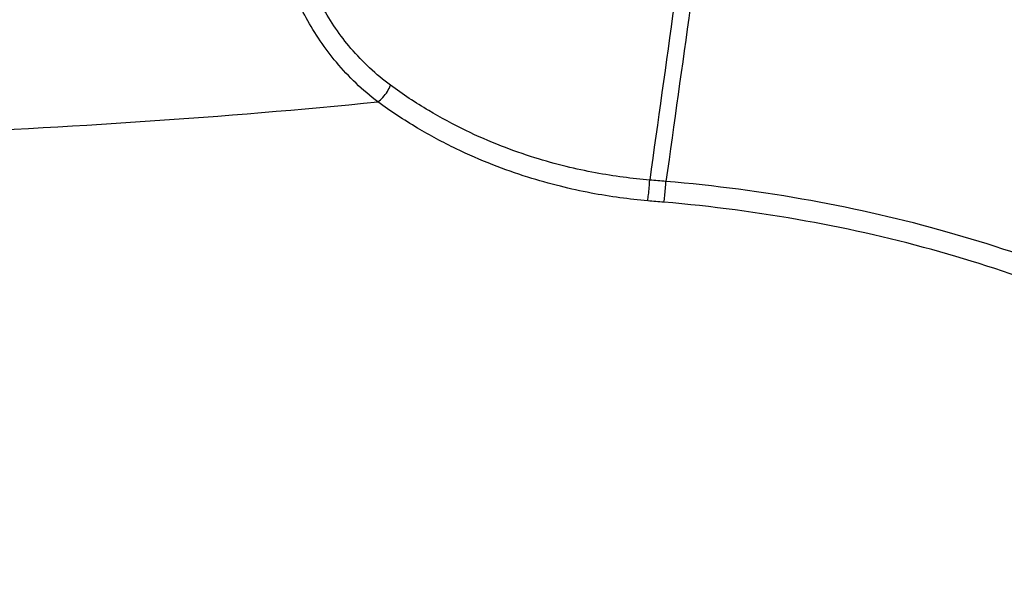
# Model space of a CAD drawing. Units: inches. Extents: x 0 to 20.6, y 0 to 9.4.
# Drawn here: x 17.7 to 18.4, y 4.5 to 4.8 of the extents above; entities that cross this region are included whole.
import ezdxf

# ---------------------------------------------------------------- set-up
doc = ezdxf.new("R2010")
doc.units = ezdxf.units.IN
doc.header["$LTSCALE"] = 0.935
doc.header["$MEASUREMENT"] = 0
doc.layers.get('0').update_dxf_attribs({"linetype": 'CONTINUOUS'})

msp = doc.modelspace()

# ---------------------------------------------------------------- linework, layer by layer
at = {"color": 7, "linetype": 'Continuous'}
for points, start_tangent, end_tangent in [([(17.99122, 4.78618), (17.96276, 4.81338), (17.94202, 4.84384), (17.92798, 4.87442), (17.91871, 4.90375), (17.91276, 4.93116), (17.90915, 4.95634), (17.90721, 4.97917), (17.90646, 4.99969), (17.90656, 5.01808), (17.90729, 5.03458), (17.90849, 5.04943), (17.91007, 5.06301)], (-0.795759, 0.605614), (0.133285, 0.991078)), ([(17.99987, 4.79763), (17.97274, 4.82293), (17.95304, 4.85145), (17.93976, 4.88022), (17.93103, 4.9079), (17.92546, 4.93383), (17.92211, 4.95769), (17.92035, 4.97934), (17.9197, 4.99882), (17.91987, 5.0163), (17.92063, 5.03199), (17.92183, 5.04612), (17.92339, 5.05905)], (-0.804807, 0.593537), (0.137394, 0.990517)), ([(18.20473, 4.92416), (18.19477, 4.85279), (18.17798, 4.73253)], (-0.138122, -0.990415), (-0.138442, -0.990371)), ([(18.21605, 4.92415), (18.20584, 4.85107), (18.18912, 4.73159)], (-0.138327, -0.990387), (-0.138688, -0.990336)), ([(16.72482, 4.81838), (17.03659, 4.78057), (17.35255, 4.76255), (17.67124, 4.76443), (17.99122, 4.78618)], (0.988326, -0.152354), (0.995144, 0.098427)), ([(17.99122, 4.78618), (17.99471, 4.78929), (17.99776, 4.79333), (17.99988, 4.79763)], (0.81988, 0.572536), (0.339546, 0.940589)), ([(18.17798, 4.73253), (18.15977, 4.73446), (18.14072, 4.73748), (18.12053, 4.74183), (18.09901, 4.74783), (18.07604, 4.75588), (18.05168, 4.76649), (18.02614, 4.78021), (17.99987, 4.79763)], (-0.996729, 0.080814), (-0.805017, 0.593252)), ([(18.17658, 4.71824), (18.15754, 4.72036), (18.13764, 4.7236), (18.11659, 4.72821), (18.09416, 4.73453), (18.07028, 4.74297), (18.04496, 4.75401), (18.01845, 4.76822), (17.99122, 4.78618)], (-0.996332, 0.085567), (-0.807199, 0.590279)), ([(18.17658, 4.71824), (18.17712, 4.72242), (18.17761, 4.72747), (18.17798, 4.73253)], (0.150079, 0.988674), (0.058133, 0.998309)), ([(18.18912, 4.73159), (18.18353, 4.73206), (18.17798, 4.73253)], (-0.996498, 0.083616), (-0.996474, 0.083897)), ([(18.18773, 4.71729), (18.18827, 4.72147), (18.18876, 4.72653), (18.18912, 4.73159)], (0.151388, 0.988474), (0.055768, 0.998444)), ([(18.70423, 4.50599), (18.66601, 4.55012), (18.61284, 4.59297), (18.54648, 4.63276), (18.46906, 4.66779), (18.38234, 4.69679), (18.28854, 4.71839), (18.18912, 4.73159)], (-0.564045, 0.825744), (-0.996382, 0.084985)), ([(18.18773, 4.71729), (18.18213, 4.71777), (18.17658, 4.71824)], (-0.996446, 0.084239), (-0.996333, 0.08556)), ([(18.69358, 4.49525), (18.65593, 4.5387), (18.60364, 4.58094), (18.53845, 4.62014), (18.46245, 4.65464), (18.37734, 4.68317), (18.28529, 4.70438), (18.18773, 4.71729)], (-0.565186, 0.824963), (-0.996441, 0.084293)), ([(18.69358, 4.49525), (18.28658, 4.42692), (17.87822, 4.38987), (17.47137, 4.38437), (17.06887, 4.41045), (16.67353, 4.46793), (16.28813, 4.55641)], (-0.979282, -0.2025), (-0.964588, 0.263763))]:
    msp.add_spline(points, degree=3, dxfattribs=dict(at, start_tangent=start_tangent, end_tangent=end_tangent))

doc.saveas('drawing.dxf')
